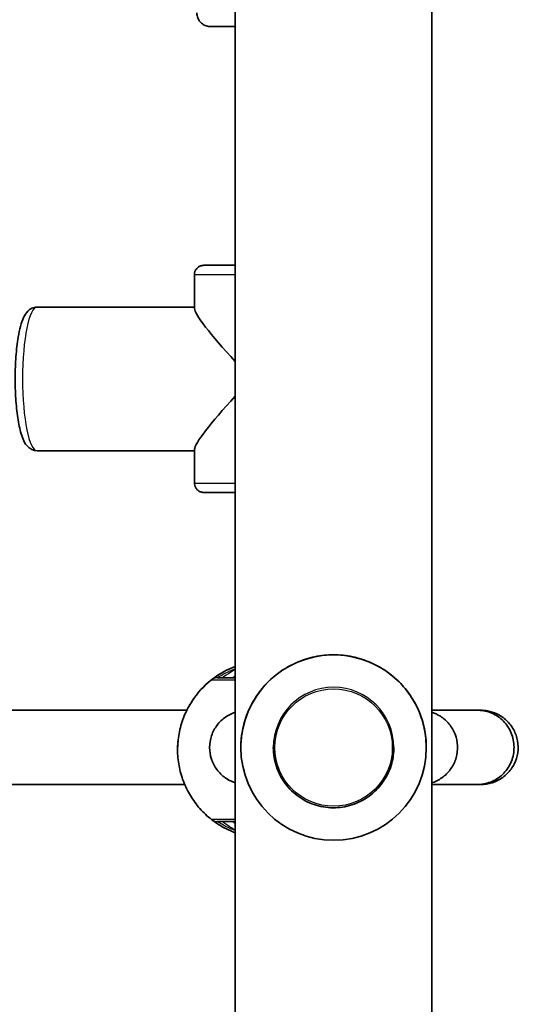
# Model space of a CAD drawing. Units: millimetres. Extents: x -2044 to 2254, y -5386 to 5680.
# Drawn here: x 523 to 631, y 1648 to 1860 of the extents above; entities that cross this region are included whole.
import ezdxf

# ---------------------------------------------------------------- set-up
doc = ezdxf.new("R2010")
doc.units = ezdxf.units.MM
doc.layers.add('Widoczne (ISO)', color=7, linetype='Continuous', lineweight=35)
doc.layers.add('Widoczne wąskie (ISO)', color=7, linetype='Continuous', lineweight=25)

msp = doc.modelspace()

# ---------------------------------------------------------------- linework, layer by layer
at = {"layer": 'Widoczne (ISO)'}
for p, q in [((569.47, 1223.32), (569.47, 2023.32)), ((611.87, 1270.17), (611.87, 1976.47)), ((560.67, 1798.04), (560.67, 1805.36)), ((526.71, 1798.36), (560.67, 1798.36)), ((560.67, 1760.36), (560.67, 1767.68)), ((526.71, 1767.36), (560.67, 1767.36)), ((561.08, 1714.64), (561.08, 1714.64)), ((495.33, 1711.36), (559.01, 1711.36)), ((557.02, 1702.86), (557.02, 1702.86)), ((570.67, 1703.32), (570.67, 1703.32)), ((577.67, 1703.32), (577.67, 1703.32)), ((603.67, 1703.32), (603.67, 1703.32)), ((610.67, 1703.32), (610.67, 1703.32)), ((495.79, 1695.36), (558.55, 1695.36)), ((564.37, 1687.78), (564.36, 1687.78))]:
    msp.add_line(p, q, dxfattribs=at)
for start, end in [(90, 270), (270, 90)]:
    msp.add_arc((590.67, 1703.32), 20, start, end, dxfattribs=at)
for centre, major_axis, ratio, start_param, end_param in [((576.17, 1782.86), (-15.42, 15.42), 0.101985, 0.101635, 1.225436), ((576.17, 1782.86), (15.42, 15.42), 0.101933, 1.91621, 3.040011), ((565.6, 1689.35), (-1.23, -1.58), 0.99962, 6.281698, 6.283185)]:
    msp.add_ellipse(centre, major_axis=major_axis, ratio=ratio, start_param=start_param, end_param=end_param, dxfattribs=at)
for points, knots in [([(569.47, 1858.86), (569.4, 1858.86), (569.33, 1858.86), (568.21, 1858.86), (567.28, 1858.86), (565.76, 1858.86), (565.16, 1858.86), (564.57, 1858.86), (564.42, 1858.86), (564.27, 1858.86), (564.23, 1858.86), (564.19, 1858.86), (564.18, 1858.86), (564.16, 1858.86), (564.16, 1858.86), (564.15, 1858.86), (564.15, 1858.86), (564.14, 1858.86), (564.14, 1858.86), (564.13, 1858.86), (564.12, 1858.86), (564.1, 1858.86), (564.08, 1858.86), (564.05, 1858.86), (564.03, 1858.86), (563.97, 1858.86), (563.92, 1858.87), (563.73, 1858.89), (563.59, 1858.91), (563.14, 1859.02), (562.84, 1859.15), (562.3, 1859.49), (562.06, 1859.7), (561.65, 1860.2), (561.49, 1860.48), (561.26, 1861.07), (561.19, 1861.39), (561.17, 1861.76), (561.17, 1861.81), (561.17, 1861.86)], [3.047895, 3.047895, 3.047895, 3.047895, 3.074385, 3.074385, 3.456763, 3.456763, 3.839154, 3.839154, 4.028547, 4.028547, 4.124466, 4.124466, 4.196369, 4.196369, 4.209865, 4.209865, 4.212016, 4.212016, 4.214441, 4.214441, 4.216887, 4.216887, 4.221783, 4.221783, 4.226589, 4.226589, 4.241004, 4.241004, 4.28432, 4.28432, 4.379422, 4.379422, 4.475021, 4.475021, 4.570612, 4.570612, 4.666203, 4.666203, 4.68075, 4.68075, 4.68075, 4.68075]), ([(560.67, 1805.36), (560.67, 1805.57), (560.71, 1805.79), (560.85, 1806.2), (560.95, 1806.39), (561.2, 1806.73), (561.36, 1806.88), (561.71, 1807.12), (561.91, 1807.22), (562.21, 1807.31), (562.31, 1807.33), (562.47, 1807.35), (562.52, 1807.35), (562.59, 1807.35), (562.6, 1807.36), (562.61, 1807.36), (562.62, 1807.36), (562.63, 1807.36), (562.63, 1807.36), (562.64, 1807.36), (562.64, 1807.36), (562.65, 1807.36), (562.65, 1807.36), (562.66, 1807.36), (562.66, 1807.36), (562.66, 1807.36), (562.67, 1807.36), (562.67, 1807.36), (562.68, 1807.36), (562.69, 1807.36), (562.71, 1807.36), (562.84, 1807.36), (563.03, 1807.36), (563.75, 1807.36), (564.43, 1807.36), (566.14, 1807.36), (567.18, 1807.36), (568.71, 1807.36), (569.09, 1807.36), (569.47, 1807.36)], [0, 0, 0, 0, 0.064859, 0.064859, 0.128545, 0.128545, 0.192274, 0.192274, 0.256001, 0.256001, 0.287553, 0.287553, 0.303293, 0.303293, 0.30653, 0.30653, 0.30808, 0.30808, 0.309693, 0.309693, 0.311311, 0.311311, 0.314563, 0.314563, 0.317933, 0.317933, 0.328033, 0.328033, 0.3583, 0.3583, 0.449142, 0.449142, 0.722942, 0.722942, 1.159036, 1.159036, 1.589078, 1.589078, 1.721524, 1.721524, 1.721524, 1.721524]), ([(526.71, 1798.36), (526.32, 1798.36), (525.93, 1798.26), (525.24, 1797.94), (524.95, 1797.7), (524.3, 1797.03), (524.04, 1796.58), (523.29, 1794.96), (522.94, 1793.57), (522.44, 1790.6), (522.27, 1789.17), (522.05, 1786.2), (521.99, 1784.67), (521.98, 1781.6), (522.03, 1780.07), (522.22, 1777.14), (522.36, 1775.75), (522.75, 1773.18), (522.99, 1772.02), (523.63, 1769.9), (523.95, 1768.99), (525.01, 1767.97), (525.26, 1767.78), (525.89, 1767.47), (526.3, 1767.36), (526.71, 1767.36)], [4.712336, 4.712336, 4.712336, 4.712336, 4.805818, 4.805818, 4.917796, 4.917796, 5.122346, 5.122346, 5.584804, 5.584804, 5.931518, 5.931518, 6.263665, 6.263665, 6.592834, 6.592834, 6.924248, 6.924248, 7.26693, 7.26693, 7.662165, 7.662165, 7.755773, 7.755773, 7.853928, 7.853928, 7.853928, 7.853928]), ([(569.47, 1758.36), (568.91, 1758.36), (568.38, 1758.36), (566.74, 1758.36), (565.74, 1758.36), (564.15, 1758.36), (563.54, 1758.36), (562.97, 1758.36), (562.83, 1758.36), (562.72, 1758.36), (562.7, 1758.36), (562.68, 1758.36), (562.68, 1758.36), (562.67, 1758.36), (562.67, 1758.36), (562.67, 1758.36), (562.66, 1758.36), (562.66, 1758.36), (562.66, 1758.36), (562.65, 1758.36), (562.65, 1758.36), (562.64, 1758.36), (562.64, 1758.36), (562.63, 1758.36), (562.63, 1758.36), (562.62, 1758.36), (562.6, 1758.36), (562.58, 1758.36), (562.57, 1758.36), (562.53, 1758.36), (562.5, 1758.36), (562.38, 1758.38), (562.28, 1758.39), (561.99, 1758.46), (561.8, 1758.55), (561.44, 1758.76), (561.28, 1758.91), (561.01, 1759.23), (560.89, 1759.42), (560.74, 1759.81), (560.69, 1760.03), (560.67, 1760.28), (560.67, 1760.32), (560.67, 1760.36)], [3.117528, 3.117528, 3.117528, 3.117528, 3.309763, 3.309763, 3.739932, 3.739932, 4.170112, 4.170112, 4.383168, 4.383168, 4.468746, 4.468746, 4.500824, 4.500824, 4.512853, 4.512853, 4.521878, 4.521878, 4.525266, 4.525266, 4.527265, 4.527265, 4.528926, 4.528926, 4.530544, 4.530544, 4.533803, 4.533803, 4.537009, 4.537009, 4.546338, 4.546338, 4.57435, 4.57435, 4.635987, 4.635987, 4.699768, 4.699768, 4.763493, 4.763493, 4.827221, 4.827221, 4.839072, 4.839072, 4.839072, 4.839072]), ([(570.67, 1703.32), (570.67, 1704.78), (570.83, 1706.14), (571.37, 1708.73), (571.76, 1709.96), (572.77, 1712.33), (573.39, 1713.46), (574.82, 1715.58), (575.64, 1716.57), (577.35, 1718.28), (578.29, 1719.08), (580.38, 1720.51), (581.53, 1721.16), (583.98, 1722.21), (585.28, 1722.63), (587.95, 1723.18), (589.32, 1723.32), (590.67, 1723.32)], [6.760464, 6.760464, 6.760464, 6.760464, 7.200229, 7.200229, 7.639993, 7.639993, 8.079758, 8.079758, 8.519523, 8.519523, 8.924816, 8.924816, 9.330109, 9.330109, 9.735402, 9.735402, 10.140696, 10.140696, 10.140696, 10.140696]), ([(590.67, 1723.32), (592.02, 1723.32), (593.39, 1723.18), (596.06, 1722.63), (597.37, 1722.21), (599.81, 1721.16), (600.96, 1720.51), (603.05, 1719.08), (603.99, 1718.28), (605.71, 1716.57), (606.52, 1715.58), (607.96, 1713.46), (608.58, 1712.33), (609.58, 1709.96), (609.97, 1708.73), (610.52, 1706.14), (610.67, 1704.78), (610.67, 1703.32)], [10.140696, 10.140696, 10.140696, 10.140696, 10.545989, 10.545989, 10.951282, 10.951282, 11.356575, 11.356575, 11.761868, 11.761868, 12.201633, 12.201633, 12.641398, 12.641398, 13.081163, 13.081163, 13.520927, 13.520927, 13.520927, 13.520927]), ([(561.08, 1714.64), (562.33, 1716.25), (563.85, 1717.66), (566.78, 1719.61), (568.09, 1720.28), (569.47, 1720.8)], [2.2336675, 2.2336675, 2.2336675, 2.2336675, 2.5536675, 2.5536675, 2.7841609, 2.7841609, 2.7841609, 2.7841609]), ([(557.33, 1706.27), (557.55, 1707.5), (557.89, 1708.68), (558.7, 1710.77), (559.16, 1711.69), (560.05, 1713.24), (560.48, 1713.84), (560.92, 1714.44), (561.03, 1714.59), (561.08, 1714.64)], [2.148457, 2.148457, 2.148457, 2.148457, 2.492173, 2.492173, 2.823266, 2.823266, 3.182018, 3.182018, 3.406238, 3.406238, 3.406238, 3.406238]), ([(569.47, 1695.71), (568.91, 1695.89), (568.36, 1696.14), (567.12, 1696.87), (566.46, 1697.43), (565.34, 1698.71), (564.88, 1699.45), (564.23, 1701.02), (564.02, 1701.87), (563.89, 1703.56), (563.97, 1704.43), (564.38, 1706.08), (564.72, 1706.88), (565.63, 1708.32), (566.21, 1708.97), (567.52, 1710.05), (568.28, 1710.49), (569.2, 1710.84), (569.34, 1710.89), (569.47, 1710.93)], [9.548618, 9.548618, 9.548618, 9.548618, 9.725631, 9.725631, 9.980463, 9.980463, 10.235375, 10.235375, 10.490284, 10.490284, 10.745193, 10.745193, 11.000102, 11.000102, 11.255011, 11.255011, 11.509921, 11.509921, 11.552564, 11.552564, 11.552564, 11.552564]), ([(611.87, 1711.36), (614.04, 1711.36), (615.97, 1711.36), (619.22, 1711.36), (620.52, 1711.36), (621.77, 1711.36), (622.07, 1711.36), (622.35, 1711.36), (622.41, 1711.36), (622.47, 1711.36), (622.48, 1711.36), (622.5, 1711.36), (622.5, 1711.36), (622.51, 1711.36), (622.52, 1711.36), (622.54, 1711.36), (622.54, 1711.36), (622.56, 1711.36), (622.57, 1711.36), (622.6, 1711.36), (622.61, 1711.35), (622.66, 1711.35), (622.7, 1711.35), (622.89, 1711.35), (623.04, 1711.34), (623.41, 1711.3), (623.64, 1711.27), (624.55, 1711.11), (625.22, 1710.9), (626.63, 1710.25), (627.35, 1709.76), (628.59, 1708.58), (629.12, 1707.89), (629.92, 1706.4), (630.21, 1705.57), (630.5, 1703.9), (630.51, 1703.03), (630.26, 1701.35), (630, 1700.52), (629.24, 1699), (628.73, 1698.29), (627.52, 1697.09), (626.82, 1696.58), (625.3, 1695.82), (624.46, 1695.56), (623.42, 1695.41), (623.21, 1695.39), (622.92, 1695.37), (622.84, 1695.36), (622.73, 1695.36), (622.71, 1695.36), (622.66, 1695.36), (622.64, 1695.36), (622.61, 1695.36), (622.59, 1695.36), (622.57, 1695.36), (622.56, 1695.36), (622.52, 1695.36), (622.51, 1695.36), (622.49, 1695.36), (622.48, 1695.36), (622.46, 1695.36), (622.43, 1695.36), (622.29, 1695.36), (622.07, 1695.36), (621.76, 1695.36)], [1.846647, 1.846647, 1.846647, 1.846647, 2.67294, 2.67294, 3.558911, 3.558911, 3.997775, 3.997775, 4.220503, 4.220503, 4.303965, 4.303965, 4.319618, 4.319618, 4.331376, 4.331376, 4.336957, 4.336957, 4.342586, 4.342586, 4.34823, 4.34823, 4.359519, 4.359519, 4.404259, 4.404259, 4.473116, 4.473116, 4.68125, 4.68125, 4.937545, 4.937545, 5.192404, 5.192404, 5.447314, 5.447314, 5.702224, 5.702224, 5.957133, 5.957133, 6.212042, 6.212042, 6.466951, 6.466951, 6.72186, 6.72186, 6.784761, 6.784761, 6.808345, 6.808345, 6.817198, 6.817198, 6.822781, 6.822781, 6.828413, 6.828413, 6.834055, 6.834055, 6.856962, 6.856962, 6.901474, 6.901474, 7.034942, 7.034942, 7.450168, 7.450168, 7.450168, 7.450168]), ([(611.87, 1710.93), (612.52, 1710.72), (613.13, 1710.43), (614.42, 1709.62), (615.07, 1709.04), (616.14, 1707.72), (616.58, 1706.97), (617.19, 1705.38), (617.36, 1704.53), (617.44, 1702.83), (617.34, 1701.96), (616.88, 1700.33), (616.51, 1699.54), (615.56, 1698.13), (614.96, 1697.5), (613.61, 1696.46), (612.84, 1696.05), (611.99, 1695.75), (611.93, 1695.73), (611.87, 1695.71)], [1.211151, 1.211151, 1.211151, 1.211151, 1.412937, 1.412937, 1.667752, 1.667752, 1.922664, 1.922664, 2.177573, 2.177573, 2.432482, 2.432482, 2.687391, 2.687391, 2.942301, 2.942301, 3.19721, 3.19721, 3.215051, 3.215051, 3.215051, 3.215051]), ([(621.76, 1711.36), (621.81, 1711.36), (621.86, 1711.36), (622.9, 1711.34), (623.87, 1711.13), (625.72, 1710.33), (626.58, 1709.75), (628.02, 1708.28), (628.59, 1707.4), (629.38, 1705.48), (629.58, 1704.45), (629.6, 1702.37), (629.41, 1701.34), (628.64, 1699.4), (628.08, 1698.52), (626.66, 1697.03), (625.81, 1696.43), (623.94, 1695.6), (622.93, 1695.38), (621.86, 1695.36), (621.81, 1695.36), (621.76, 1695.36)], [-0.015223, -0.015223, -0.015223, -0.015223, 0, 0, 0.302797, 0.302797, 0.61509, 0.61509, 0.927396, 0.927396, 1.239826, 1.239826, 1.552436, 1.552436, 1.865206, 1.865206, 2.178044, 2.178044, 2.490809, 2.490809, 2.50581, 2.50581, 2.50581, 2.50581]), ([(621.76, 1711.36), (622.09, 1711.36), (622.31, 1711.36), (622.43, 1711.36), (622.45, 1711.36), (622.45, 1711.36), (622.45, 1711.36), (622.45, 1711.36)], [0.0008015, 0.0008015, 0.0008015, 0.0008015, 0.4451289, 0.4451289, 0.5538029, 0.5538029, 0.5626725, 0.5626725, 0.5626725, 0.5626725]), ([(557.02, 1702.86), (557.02, 1702.86), (557.02, 1702.86), (557.02, 1702.86), (557.02, 1703.43), (557.05, 1704.01), (557.15, 1705.15), (557.23, 1705.72), (557.33, 1706.27)], [6.0862697, 6.0862697, 6.0862697, 6.0862697, 6.0862698, 6.0862698, 6.0862698, 6.2497027, 6.2497027, 6.4175347, 6.4175347, 6.4175347, 6.4175347]), ([(564.36, 1687.78), (563.45, 1688.49), (562.61, 1689.29), (561.07, 1691.02), (560.38, 1691.96), (559.19, 1693.94), (558.68, 1694.98), (557.86, 1697.15), (557.54, 1698.27), (557.13, 1700.54), (557.02, 1701.7), (557.02, 1702.86)], [0.6644023, 0.6644023, 0.6644023, 0.6644023, 0.8456811, 0.8456811, 1.0269599, 1.0269599, 1.2082387, 1.2082387, 1.3895175, 1.3895175, 1.5707963, 1.5707963, 1.5707963, 1.5707963]), ([(577.67, 1703.32), (577.67, 1701.93), (577.9, 1700.54), (578.77, 1697.91), (579.42, 1696.67), (581.07, 1694.44), (582.08, 1693.46), (584.35, 1691.87), (585.62, 1691.26), (588.27, 1690.46), (589.67, 1690.28), (592.44, 1690.36), (593.82, 1690.63), (596.42, 1691.58), (597.65, 1692.26), (599.82, 1693.98), (600.77, 1695.02), (602.3, 1697.33), (602.87, 1698.61), (603.52, 1701.05), (603.67, 1702.18), (603.67, 1703.32)], [3.141593, 3.141593, 3.141593, 3.141593, 3.461593, 3.461593, 3.781593, 3.781593, 4.101593, 4.101593, 4.421593, 4.421593, 4.741593, 4.741593, 5.061593, 5.061593, 5.381593, 5.381593, 5.701593, 5.701593, 6.021593, 6.021593, 6.283185, 6.283185, 6.283185, 6.283185]), ([(564.37, 1687.78), (564.38, 1687.76), (564.44, 1687.72), (564.72, 1687.51), (565.02, 1687.28), (565.97, 1686.64), (566.69, 1686.19), (568.14, 1685.46), (568.78, 1685.18), (569.47, 1684.92)], [0.0081972, 0.0081972, 0.0081972, 0.0081972, 0.1647741, 0.1647741, 0.4284126, 0.4284126, 0.7619401, 0.7619401, 0.9815819, 0.9815819, 0.9815819, 0.9815819]), ([(565.59, 1687.36), (565.65, 1687.36), (565.89, 1687.36), (566.78, 1687.36), (567.37, 1687.36), (568.51, 1687.36), (568.97, 1687.36), (569.47, 1687.36)], [0, 0, 0, 0, 0.3805808, 0.3805808, 0.7166103, 0.7166103, 0.9094419, 0.9094419, 0.9094419, 0.9094419])]:
    msp.add_open_spline(points, degree=3, knots=knots, dxfattribs=at)
for points in [[(611.87, 1711.35), (614.8, 1711.35), (618.1, 1711.35), (621.76, 1711.36)], [(621.76, 1695.36), (618.1, 1695.35), (614.8, 1695.35), (611.87, 1695.35)]]:
    msp.add_open_spline(points, degree=3, dxfattribs=at)
at = {"layer": 'Widoczne wąskie (ISO)'}
msp.add_line((565.6, 1718.36), (566.67, 1718.36), dxfattribs=at)
msp.add_circle((590.67, 1703.32), 12.67, dxfattribs=at)
for centre, radius, start, end in [((576.17, 1702.86), 19.15, 110.4793, 142.0204), ((576.17, 1702.86), 19.15, 128.0674, 180), ((566.67, 1717.36), 1, 89.7461, 90), ((590.67, 1703.32), 13, 0, 180)]:
    msp.add_arc(centre, radius, start, end, dxfattribs=at)
for centre, major_axis, ratio, start_param, end_param in [((576.17, 1807.36), (-13.5, 0), 0.000052, 5.231716, 7.334654), ((576.17, 1807.36), (-10.5, 0), 0.000052, 5.404411, 7.16196), ((576.17, 1805.36), (-15.5, 0), 0.000052, 6.283185, 7.406986), ((526.71, 1782.86), (0, -15.5), 0.20182, 3.141593, 6.283185), ((576.17, 1760.36), (-15.5, 0), 0.000052, 0, 1.123801), ((565.6, 1716.36), (0, 2), 0.999759, 0.002375, 0.666963), ((565.6, 1716.36), (-1.24, 1.57), 0.999618, 5.617115, 6.281701), ((576.17, 1718.36), (-9.5, 0), 0.000052, 6.282827, 7.070919), ((621.76, 1703.36), (0, 8), 0.982192, 6.282912, 6.283189), ((565.6, 1689.36), (0, -2), 0.999759, 5.620973, 6.283185), ((565.6, 1689.35), (-1.23, -1.58), 0.99962, 0, 0.663099)]:
    msp.add_ellipse(centre, major_axis=major_axis, ratio=ratio, start_param=start_param, end_param=end_param, dxfattribs=at)
for points, knots in [([(569.47, 1720.8), (569.26, 1720.72), (569.05, 1720.63), (567.85, 1720.14), (566.98, 1719.68), (565.54, 1718.81), (565, 1718.41), (564.49, 1718.03), (564.38, 1717.95), (564.36, 1717.93)], [2.471733, 2.471733, 2.471733, 2.471733, 2.5399173, 2.5399173, 2.8712508, 2.8712508, 3.2294441, 3.2294441, 3.4533149, 3.4533149, 3.4533149, 3.4533149]), ([(565.6, 1718.36), (565.61, 1718.37), (565.71, 1718.43), (566.16, 1718.72), (566.65, 1719.02), (567.91, 1719.67), (568.64, 1720), (569.47, 1720.31)], [-3.4533149, -3.4533149, -3.4533149, -3.4533149, -3.2294441, -3.2294441, -2.8712508, -2.8712508, -2.5570637, -2.5570637, -2.5570637, -2.5570637]), ([(569.47, 1720.17), (568.9, 1719.84), (568.4, 1719.52), (567.31, 1718.8), (566.85, 1718.48), (566.69, 1718.37), (566.67, 1718.36), (566.67, 1718.36)], [5.4931258, 5.4931258, 5.4931258, 5.4931258, 5.7561789, 5.7561789, 6.1839076, 6.1839076, 6.2734229, 6.2734229, 6.2734229, 6.2734229]), ([(564.36, 1717.93), (564.38, 1717.93), (564.5, 1717.93), (565.22, 1717.93), (566.35, 1717.93), (568.41, 1717.93), (568.92, 1717.93), (569.47, 1717.93)], [-3.2688585, -3.2688585, -3.2688585, -3.2688585, -3.0398361, -3.0398361, -2.4510641, -2.4510641, -2.2721327, -2.2721327, -2.2721327, -2.2721327]), ([(564.36, 1717.93), (564.36, 1717.93), (564.36, 1717.93), (564.36, 1717.93), (564.36, 1717.93), (564.36, 1717.93)], [-0.02300051, -0.02300051, -0.02300051, -0.02300051, -0.01150026, -0.01150026, 0, 0, 0, 0]), ([(569.47, 1718.36), (569.24, 1718.36), (569.01, 1718.36), (567.38, 1718.36), (566.36, 1718.36), (565.72, 1718.36), (565.61, 1718.36), (565.6, 1718.36)], [2.3594129, 2.3594129, 2.3594129, 2.3594129, 2.4510641, 2.4510641, 3.0398361, 3.0398361, 3.2688585, 3.2688585, 3.2688585, 3.2688585]), ([(565.6, 1718.36), (565.6, 1718.36), (565.6, 1718.36), (565.6, 1718.36), (565.6, 1718.36), (565.6, 1718.36)], [0, 0, 0, 0, 0.01150026, 0.01150026, 0.02300051, 0.02300051, 0.02300051, 0.02300051]), ([(564.36, 1687.78), (564.36, 1687.78), (564.36, 1687.78), (564.36, 1687.78), (564.36, 1687.78), (564.36, 1687.78)], [-0.02300051, -0.02300051, -0.02300051, -0.02300051, -0.01150026, -0.01150026, -0.00006976, -0.00006976, -0.00006976, -0.00006976]), ([(569.47, 1687.78), (569.39, 1687.78), (569.31, 1687.78), (567.93, 1687.78), (566.82, 1687.78), (565.37, 1687.78), (564.91, 1687.78), (564.48, 1687.78), (564.38, 1687.78), (564.36, 1687.78)], [-0.996715, -0.996715, -0.996715, -0.996715, -0.9697098, -0.9697098, -0.5387277, -0.5387277, -0.2072029, -0.2072029, 0, 0, 0, 0]), ([(565.6, 1687.35), (565.6, 1687.36), (565.6, 1687.36), (565.6, 1687.36), (565.6, 1687.36), (565.6, 1687.36)], [0, 0, 0, 0, 0.01150026, 0.01150026, 0.02293011, 0.02293011, 0.02293011, 0.02293011]), ([(569.47, 1685.41), (569.12, 1685.54), (568.78, 1685.67), (567.68, 1686.14), (567.03, 1686.49), (566.18, 1686.97), (565.92, 1687.15), (565.66, 1687.31), (565.61, 1687.35), (565.6, 1687.35)], [-0.8962512, -0.8962512, -0.8962512, -0.8962512, -0.7619401, -0.7619401, -0.4284126, -0.4284126, -0.1647741, -0.1647741, 0, 0, 0, 0]), ([(566.67, 1687.36), (566.68, 1687.35), (566.71, 1687.33), (566.9, 1687.2), (567.12, 1687.05), (567.78, 1686.6), (568.29, 1686.26), (569.07, 1685.78), (569.27, 1685.67), (569.47, 1685.55)], [6.2814005, 6.2814005, 6.2814005, 6.2814005, 6.41994, 6.41994, 6.6543405, 6.6543405, 6.9590612, 6.9590612, 7.0537369, 7.0537369, 7.0537369, 7.0537369])]:
    msp.add_open_spline(points, degree=3, knots=knots, dxfattribs=at)
for points in [[(568.89, 1718.36), (569.07, 1718.5), (569.26, 1718.65), (569.47, 1718.81)], [(569.47, 1686.91), (569.26, 1687.06), (569.07, 1687.22), (568.89, 1687.36)]]:
    msp.add_open_spline(points, degree=3, dxfattribs=at)

doc.saveas('drawing.dxf')
